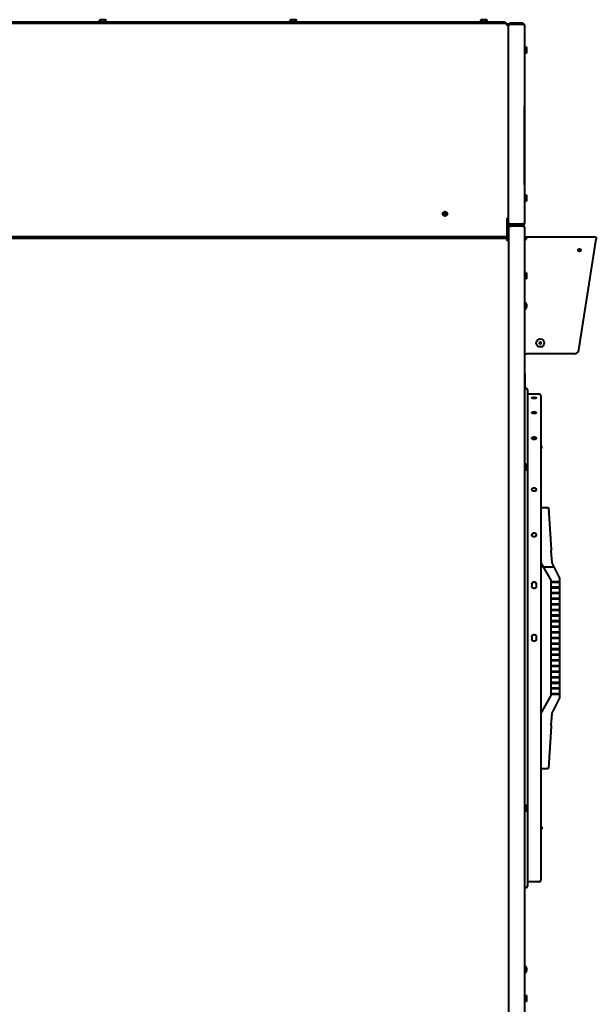
# Model space of a CAD drawing. Units: inches. Extents: x -1 to 218, y -233 to 178.
# Drawn here: x 103 to 135, y -192 to -137 of the extents above; entities that cross this region are included whole.
import ezdxf

# ---------------------------------------------------------------- set-up
doc = ezdxf.new("R2010")
doc.units = ezdxf.units.IN
doc.header["$LTSCALE"] = 12
doc.header["$MEASUREMENT"] = 0
doc.layers.add('Visible Edges(Dexter)', color=7, linetype='Continuous', lineweight=25)

# ---------------------------------------------------------------- blocks, each defined once
blk = doc.blocks.new('A$C6BD52A21')
at = {"layer": 'Visible Edges(Dexter)', "lineweight": 40}
for p, q in [((13.527, 85.11), (59.32, 85.11)), ((59.163, 85.162), (13.652, 85.162)), ((36.57, 85.189), (36.984, 85.189)), ((36.57, 85.189), (36.57, 85.162)), ((36.597, 85.189), (36.597, 85.29)), ((36.642, 85.309), (36.621, 85.309)), ((36.777, 85.309), (36.642, 85.309)), ((36.687, 85.189), (36.687, 85.29)), ((36.912, 85.309), (36.777, 85.309)), ((36.867, 85.189), (36.867, 85.29)), ((36.933, 85.309), (36.912, 85.309)), ((36.957, 85.189), (36.957, 85.29)), ((36.984, 85.189), (36.984, 85.162)), ((47.195, 85.189), (47.609, 85.189)), ((47.195, 85.189), (47.195, 85.162)), ((47.222, 85.189), (47.222, 85.29)), ((47.267, 85.309), (47.246, 85.309)), ((47.402, 85.309), (47.267, 85.309)), ((47.312, 85.189), (47.312, 85.29)), ((47.537, 85.309), (47.402, 85.309)), ((47.492, 85.189), (47.492, 85.29)), ((47.558, 85.309), (47.537, 85.309)), ((47.582, 85.189), (47.582, 85.29)), ((47.609, 85.189), (47.609, 85.162)), ((57.82, 85.189), (58.234, 85.189)), ((57.82, 85.189), (57.82, 85.162)), ((57.847, 85.189), (57.847, 85.29)), ((57.892, 85.309), (57.871, 85.309)), ((58.027, 85.309), (57.892, 85.309)), ((57.937, 85.189), (57.937, 85.29)), ((58.162, 85.309), (58.027, 85.309)), ((58.117, 85.189), (58.117, 85.29)), ((58.183, 85.309), (58.162, 85.309)), ((58.207, 85.189), (58.207, 85.29)), ((58.234, 85.189), (58.234, 85.162)), ((59.163, 85.11), (59.163, 85.162)), ((59.32, 85.063), (59.32, 85.11)), ((59.512, 85.11), (59.512, 85.063)), ((60.167, 85.11), (59.512, 85.11)), ((60.167, 85.11), (60.167, 85.063)), ((59.402, 85.029), (59.354, 85.029)), ((59.402, 74.221), (59.402, 85.029)), ((59.402, 85), (59.423, 85)), ((59.402, 74.004), (59.402, 84.966)), ((59.512, 85.063), (60.167, 85.063)), ((60.167, 85.052), (59.512, 85.052)), ((60.277, 85), (60.277, 73.971)), ((60.277, 83.705), (60.363, 83.78)), ((60.277, 83.515), (60.363, 83.44)), ((60.363, 83.78), (60.363, 83.44)), ((60.393, 83.78), (60.363, 83.78)), ((60.393, 83.44), (60.363, 83.44)), ((60.393, 83.78), (60.393, 83.44)), ((60.287, 80.735), (60.277, 80.735)), ((60.287, 80.735), (60.287, 80.485)), ((60.287, 76.11), (60.287, 80.485)), ((60.287, 75.86), (60.277, 75.86)), ((60.287, 76.11), (60.287, 75.86)), ((60.277, 75.455), (60.363, 75.53)), ((60.277, 75.265), (60.363, 75.19)), ((60.363, 75.53), (60.363, 75.19)), ((60.393, 75.53), (60.363, 75.53)), ((60.393, 75.53), (60.393, 75.19)), ((60.393, 75.19), (60.363, 75.19)), ((59.402, 74.221), (59.292, 74.221)), ((59.292, 74.221), (59.292, 73.221)), ((59.354, 74.221), (59.354, 73.86)), ((59.32, 73.86), (59.292, 73.86)), ((59.32, 73.86), (59.32, 73.221)), ((59.354, 73.86), (59.354, 73.221)), ((59.354, 73.86), (59.402, 73.86)), ((59.402, 73.971), (59.402, 74.004)), ((59.402, 73.971), (59.423, 73.971)), ((59.402, 73.86), (59.402, 73.971)), ((59.402, 73.221), (59.402, 73.86)), ((59.414, 73.75), (59.414, 73.716)), ((59.414, 73.75), (59.435, 73.75)), ((59.414, 27.572), (59.414, 73.716)), ((60.167, 73.919), (59.512, 73.919)), ((59.512, 73.908), (59.512, 73.86)), ((60.167, 73.908), (59.512, 73.908)), ((60.167, 73.86), (59.512, 73.86)), ((59.524, 73.86), (59.524, 73.813)), ((60.179, 73.86), (59.524, 73.86)), ((59.524, 73.813), (60.179, 73.813)), ((60.179, 73.802), (59.524, 73.802)), ((60.167, 73.86), (60.167, 73.908)), ((60.179, 73.86), (60.179, 73.813)), ((60.289, 73.75), (60.289, 27.538)), ((13.527, 73.221), (59.292, 73.221)), ((59.332, 73.11), (13.554, 73.11)), ((59.332, 73.11), (59.414, 73.11)), ((59.332, 73.063), (59.332, 73.11)), ((59.354, 73.221), (59.402, 73.221)), ((59.414, 73.029), (59.366, 73.029)), ((59.414, 28.74), (59.414, 73.029)), ((60.289, 73.068), (60.399, 73.068)), ((64.289, 73.178), (60.399, 73.178)), ((60.399, 73.068), (60.399, 73.178)), ((63.322, 66.902), (64.289, 73.068)), ((64.289, 73.178), (64.289, 73.068)), ((60.289, 71.124), (60.375, 71.199)), ((60.289, 70.934), (60.375, 70.859)), ((60.375, 71.199), (60.375, 70.859)), ((60.405, 71.199), (60.375, 71.199)), ((60.405, 70.859), (60.375, 70.859)), ((60.405, 71.199), (60.405, 70.859)), ((60.297, 69.584), (60.289, 69.584)), ((60.297, 69.584), (60.297, 69.136)), ((60.392, 69.451), (60.392, 69.269)), ((60.297, 69.136), (60.289, 69.136)), ((60.289, 66.691), (60.399, 66.691)), ((63.075, 66.691), (60.399, 66.691)), ((60.299, 65.691), (60.289, 65.691)), ((60.299, 65.566), (60.299, 65.691)), ((60.299, 65.566), (60.299, 64.739)), ((60.45, 64.679), (60.45, 37.009)), ((61.103, 64.436), (60.478, 64.436)), ((60.697, 64.24), (60.697, 64.219)), ((60.947, 64.219), (60.947, 64.24)), ((61.197, 64.342), (61.197, 37.345)), ((61.244, 61.527), (61.197, 61.527)), ((61.244, 61.407), (61.244, 61.527)), ((61.197, 61.407), (61.244, 61.407)), ((60.297, 60.584), (60.289, 60.584)), ((60.297, 60.584), (60.297, 60.136)), ((60.392, 60.451), (60.392, 60.269)), ((60.297, 60.136), (60.289, 60.136)), ((61.197, 58.125), (61.613, 58.125)), ((61.613, 58.125), (61.615, 58.1)), ((61.615, 58.1), (61.772, 55.776)), ((61.772, 55.776), (61.776, 55.719)), ((61.822, 55.031), (61.776, 55.719)), ((61.197, 55.031), (61.323, 54.814)), ((61.933, 54.814), (61.822, 55.031)), ((61.323, 54.814), (61.933, 54.814)), ((61.323, 54.814), (61.76, 54.057)), ((62.26, 54.173), (61.933, 54.814)), ((60.697, 53.847), (60.697, 53.725)), ((60.947, 53.725), (60.947, 53.847)), ((61.76, 54.057), (61.76, 47.631)), ((61.822, 53.939), (61.822, 53.999)), ((61.822, 53.999), (62.26, 53.999)), ((62.26, 53.939), (61.822, 53.939)), ((62.235, 53.999), (62.235, 53.939)), ((62.26, 53.999), (62.26, 54.173)), ((62.26, 53.686), (62.26, 53.939)), ((61.822, 53.626), (61.822, 53.686)), ((61.822, 53.686), (62.26, 53.686)), ((62.26, 53.626), (61.822, 53.626)), ((61.822, 53.314), (61.822, 53.374)), ((61.822, 53.374), (62.26, 53.374)), ((62.26, 53.314), (61.822, 53.314)), ((62.235, 53.686), (62.235, 53.626)), ((62.235, 53.374), (62.235, 53.314)), ((62.26, 53.374), (62.26, 53.626)), ((62.26, 53.061), (62.26, 53.314)), ((61.822, 53.001), (61.822, 53.061)), ((61.822, 53.061), (62.26, 53.061)), ((62.26, 53.001), (61.822, 53.001)), ((61.822, 52.689), (61.822, 52.749)), ((61.822, 52.749), (62.26, 52.749)), ((62.235, 53.061), (62.235, 53.001)), ((62.235, 52.749), (62.235, 52.689)), ((62.26, 52.749), (62.26, 53.001)), ((62.26, 52.689), (61.822, 52.689)), ((61.822, 52.376), (61.822, 52.436)), ((61.822, 52.436), (62.26, 52.436)), ((62.26, 52.376), (61.822, 52.376)), ((62.235, 52.436), (62.235, 52.376)), ((62.26, 52.436), (62.26, 52.689)), ((62.26, 52.124), (62.26, 52.376)), ((61.822, 52.064), (61.822, 52.124)), ((61.822, 52.124), (62.26, 52.124)), ((62.26, 52.064), (61.822, 52.064)), ((61.822, 51.751), (61.822, 51.811)), ((61.822, 51.811), (62.26, 51.811)), ((62.26, 51.751), (61.822, 51.751)), ((62.235, 52.124), (62.235, 52.064)), ((62.235, 51.811), (62.235, 51.751)), ((62.26, 51.811), (62.26, 52.064)), ((62.26, 51.499), (62.26, 51.751)), ((61.822, 51.439), (61.822, 51.499)), ((61.822, 51.499), (62.26, 51.499)), ((62.26, 51.439), (61.822, 51.439)), ((61.822, 51.126), (61.822, 51.186)), ((61.822, 51.186), (62.26, 51.186)), ((62.26, 51.126), (61.822, 51.126)), ((62.235, 51.499), (62.235, 51.439)), ((62.235, 51.186), (62.235, 51.126)), ((62.26, 51.186), (62.26, 51.439)), ((62.26, 50.874), (62.26, 51.126)), ((60.697, 50.906), (60.697, 50.781)), ((60.947, 50.781), (60.947, 50.906)), ((61.822, 50.814), (61.822, 50.874)), ((61.822, 50.874), (62.26, 50.874)), ((62.26, 50.814), (61.822, 50.814)), ((61.822, 50.501), (61.822, 50.561)), ((61.822, 50.561), (62.26, 50.561)), ((62.26, 50.501), (61.822, 50.501)), ((62.235, 50.874), (62.235, 50.814)), ((62.235, 50.561), (62.235, 50.501)), ((62.26, 50.561), (62.26, 50.814)), ((62.26, 50.249), (62.26, 50.501)), ((61.822, 50.189), (61.822, 50.249)), ((61.822, 50.249), (62.26, 50.249)), ((62.26, 50.189), (61.822, 50.189)), ((62.235, 50.249), (62.235, 50.189)), ((62.26, 49.936), (62.26, 50.189)), ((61.822, 49.876), (61.822, 49.936)), ((61.822, 49.936), (62.26, 49.936)), ((62.26, 49.876), (61.822, 49.876)), ((61.822, 49.564), (61.822, 49.624)), ((61.822, 49.624), (62.26, 49.624)), ((62.26, 49.564), (61.822, 49.564)), ((62.235, 49.936), (62.235, 49.876)), ((62.235, 49.624), (62.235, 49.564)), ((62.26, 49.624), (62.26, 49.876)), ((62.26, 49.311), (62.26, 49.564)), ((61.822, 49.251), (61.822, 49.311)), ((61.822, 49.311), (62.26, 49.311)), ((62.26, 49.251), (61.822, 49.251)), ((61.822, 48.939), (61.822, 48.999)), ((61.822, 48.999), (62.26, 48.999)), ((62.26, 48.939), (61.822, 48.939)), ((62.235, 49.311), (62.235, 49.251)), ((62.235, 48.999), (62.235, 48.939)), ((62.26, 48.999), (62.26, 49.251)), ((62.26, 48.686), (62.26, 48.939)), ((61.822, 48.626), (61.822, 48.686)), ((61.822, 48.686), (62.26, 48.686)), ((62.26, 48.626), (61.822, 48.626)), ((61.822, 48.314), (61.822, 48.374)), ((61.822, 48.374), (62.26, 48.374)), ((62.26, 48.314), (61.822, 48.314)), ((62.235, 48.686), (62.235, 48.626)), ((62.235, 48.374), (62.235, 48.314)), ((62.26, 48.374), (62.26, 48.626)), ((62.26, 48.061), (62.26, 48.314)), ((61.822, 48.001), (61.822, 48.061)), ((61.822, 48.061), (62.26, 48.061)), ((62.26, 48.001), (61.822, 48.001)), ((62.235, 48.061), (62.235, 48.001)), ((62.26, 47.749), (62.26, 48.001)), ((61.76, 47.631), (61.342, 46.908)), ((61.822, 47.689), (61.822, 47.749)), ((61.822, 47.749), (62.26, 47.749)), ((62.26, 47.689), (61.822, 47.689)), ((61.95, 46.908), (62.26, 47.515)), ((62.235, 47.749), (62.235, 47.689)), ((62.26, 47.515), (62.26, 47.689)), ((61.306, 46.845), (61.197, 46.656)), ((61.342, 46.908), (61.306, 46.845)), ((61.776, 45.969), (61.822, 46.656)), ((61.822, 46.656), (61.918, 46.845)), ((61.918, 46.845), (61.95, 46.908)), ((61.772, 45.912), (61.615, 43.587)), ((61.776, 45.969), (61.772, 45.912)), ((61.197, 43.563), (61.613, 43.563)), ((61.615, 43.587), (61.613, 43.563)), ((60.297, 41.584), (60.289, 41.584)), ((60.297, 41.584), (60.297, 41.136)), ((60.392, 41.451), (60.392, 41.269)), ((60.297, 41.136), (60.289, 41.136)), ((61.244, 40.314), (61.197, 40.314)), ((61.197, 40.194), (61.244, 40.194)), ((61.244, 40.314), (61.244, 40.194)), ((61.103, 37.252), (60.478, 37.252)), ((60.297, 32.584), (60.289, 32.584)), ((60.297, 32.584), (60.297, 32.136)), ((60.392, 32.451), (60.392, 32.269)), ((60.297, 32.136), (60.289, 32.136)), ((60.289, 30.835), (60.375, 30.91)), ((60.375, 30.91), (60.375, 30.57)), ((60.405, 30.91), (60.375, 30.91)), ((60.405, 30.91), (60.405, 30.57)), ((60.289, 30.645), (60.375, 30.57)), ((60.405, 30.57), (60.375, 30.57))]:
    blk.add_line(p, q, dxfattribs=at)
for centre, radius in [((55.854, 74.485), 0.125), ((55.854, 74.485), 0.05), ((63.35, 72.461), 0.075), ((63.357, 72.458), 0.05), ((61.165, 67.288), 0.224)]:
    blk.add_circle(centre, radius, dxfattribs=at)
for centre, radius, start, end in [((36.777, 85.088), 0.27, 125.2644, 131.8103), ((36.777, 85.088), 0.221, 90, 114.0948), ((36.777, 85.088), 0.221, 65.9052, 90), ((36.777, 85.088), 0.27, 48.1897, 54.7356), ((47.402, 85.088), 0.27, 125.2644, 131.8103), ((47.402, 85.088), 0.221, 90, 114.0948), ((47.402, 85.088), 0.221, 65.9052, 90), ((47.402, 85.088), 0.27, 48.1897, 54.7356), ((58.027, 85.088), 0.27, 125.2644, 131.8103), ((58.027, 85.088), 0.221, 90, 114.0948), ((58.027, 85.088), 0.221, 65.9052, 90), ((58.027, 85.088), 0.27, 48.1897, 54.7356), ((59.163, 85.048), 0.114, 33.2138, 90), ((60.399, 73.068), 0.11, 90, 180), ((60.399, 73.068), 0.0625, 90, 180), ((60.124, 69.36), 0.283, 18.7382, 52.3276), ((60.124, 69.36), 0.283, 307.6724, 341.2618), ((61.165, 67.288), 0.0539, 165.9433, 194.0567), ((61.165, 67.288), 0.0539, 75.9433, 104.0567), ((61.165, 67.288), 0.0539, 255.9433, 284.0567), ((61.165, 67.288), 0.0539, 345.9433, 14.0567), ((63.075, 66.941), 0.25, 270, 351.0874), ((60.362, 64.677), 0.0879, 1.0804, 145.9066), ((60.478, 64.496), 0.0598, 241.2381, 270), ((61.103, 64.342), 0.0938, 0, 90), ((60.124, 60.36), 0.283, 18.7382, 52.3276), ((60.124, 60.36), 0.283, 307.6724, 341.2618), ((60.124, 41.36), 0.283, 18.7382, 52.3276), ((60.124, 41.36), 0.283, 307.6724, 341.2618), ((61.103, 37.345), 0.0938, 270, 0), ((60.362, 37.011), 0.0879, 214.0934, 358.9196), ((60.478, 37.192), 0.0598, 90, 118.7619), ((60.124, 32.36), 0.283, 18.7382, 52.3276), ((60.124, 32.36), 0.283, 307.6724, 341.2618)]:
    blk.add_arc(centre, radius, start, end, dxfattribs=at)
for centre, major_axis, ratio, start_param, end_param in [((36.642, 85.088), (0, 0.221), 0.5, 0, 0.420534), ((36.642, 85.088), (0, 0.221), 0.5, 5.862651, 6.283185), ((36.912, 85.088), (0, 0.221), 0.5, 0, 0.420534), ((36.912, 85.088), (0, 0.221), 0.5, 5.862651, 6.283185), ((47.267, 85.088), (0, 0.221), 0.5, 0, 0.420534), ((47.267, 85.088), (0, 0.221), 0.5, 5.862651, 6.283185), ((47.537, 85.088), (0, 0.221), 0.5, 0, 0.420534), ((47.537, 85.088), (0, 0.221), 0.5, 5.862651, 6.283185), ((57.892, 85.088), (0, 0.221), 0.5, 0, 0.420534), ((57.892, 85.088), (0, 0.221), 0.5, 5.862651, 6.283185), ((58.162, 85.088), (0, 0.221), 0.5, 0, 0.420534), ((58.162, 85.088), (0, 0.221), 0.5, 5.862651, 6.283185), ((61.165, 67.298), (-0.282, 0.014), 0.001745, 4.868474, 5.030429), ((61.165, 67.277), (0.282, 0.014), 0.001745, 4.394349, 4.556304), ((61.155, 67.287), (0.014, -0.282), 0.001745, 4.394349, 4.556304), ((61.155, 67.288), (-0.014, -0.282), 0.001745, 4.868474, 5.030429), ((61.175, 67.287), (0.014, 0.282), 0.001745, 4.868474, 5.030429), ((61.175, 67.288), (-0.014, 0.282), 0.001745, 4.394349, 4.556304), ((61.164, 67.298), (-0.282, -0.014), 0.001745, 4.394349, 4.556304), ((61.164, 67.277), (0.282, -0.014), 0.001745, 4.868474, 5.030429)]:
    blk.add_ellipse(centre, major_axis=major_axis, ratio=ratio, start_param=start_param, end_param=end_param, dxfattribs=at)
for points, knots in [([(59.32, 85.11), (59.314, 85.11), (59.308, 85.089), (59.301, 85.055), (59.298, 85.039), (59.295, 85.019), (59.292, 85)], [-1, -1, -1, -1, -0.335352, -0.335352, -0.335352, 0, 0, 0, 0]), ([(59.512, 85.11), (59.473, 85.11), (59.434, 85.087), (59.415, 85.052), (59.406, 85.036), (59.402, 85.018), (59.402, 85)], [0, 0, 0, 0, 1.082303, 1.082303, 1.082303, 1.570796, 1.570796, 1.570796, 1.570796]), ([(60.277, 85), (60.277, 85.04), (60.254, 85.079), (60.218, 85.097), (60.203, 85.106), (60.185, 85.11), (60.167, 85.11)], [0, 0, 0, 0, 1.082303, 1.082303, 1.082303, 1.570796, 1.570796, 1.570796, 1.570796]), ([(59.292, 85), (59.299, 85.025), (59.306, 85.049), (59.314, 85.058), (59.316, 85.061), (59.318, 85.063), (59.32, 85.063)], [0, 0, 0, 0, 0.766065, 0.766065, 0.766065, 1, 1, 1, 1]), ([(59.292, 85), (59.317, 85.007), (59.341, 85.015), (59.35, 85.022), (59.353, 85.024), (59.354, 85.026), (59.354, 85.029)], [0, 0, 0, 0, 0.766065, 0.766065, 0.766065, 1, 1, 1, 1]), ([(59.384, 85.018), (59.375, 85.015), (59.362, 85.012), (59.347, 85.01), (59.33, 85.006), (59.311, 85.003), (59.292, 85)], [-0.6353467, -0.6353467, -0.6353467, -0.6353467, -0.335352, -0.335352, -0.335352, 0, 0, 0, 0]), ([(59.512, 85.052), (59.473, 85.032), (59.434, 85.013), (59.415, 84.993), (59.406, 84.984), (59.402, 84.975), (59.402, 84.966)], [0, 0, 0, 0, 1.082303, 1.082303, 1.082303, 1.570796, 1.570796, 1.570796, 1.570796]), ([(59.454, 85.021), (59.46, 85.039), (59.475, 85.053), (59.492, 85.059), (59.499, 85.061), (59.506, 85.063), (59.512, 85.063)], [0.346574, 0.346574, 0.346574, 0.346574, 1.247449, 1.247449, 1.247449, 1.570796, 1.570796, 1.570796, 1.570796]), ([(60.277, 85), (60.277, 85.012), (60.254, 85.024), (60.218, 85.036), (60.203, 85.041), (60.185, 85.047), (60.167, 85.052)], [0, 0, 0, 0, 1.082303, 1.082303, 1.082303, 1.570796, 1.570796, 1.570796, 1.570796]), ([(59.512, 73.919), (59.473, 73.938), (59.434, 73.958), (59.415, 73.978), (59.406, 73.987), (59.402, 73.996), (59.402, 74.004)], [0, 0, 0, 0, 1.082303, 1.082303, 1.082303, 1.570796, 1.570796, 1.570796, 1.570796]), ([(59.512, 73.86), (59.473, 73.86), (59.434, 73.884), (59.415, 73.919), (59.406, 73.935), (59.402, 73.953), (59.402, 73.971)], [0, 0, 0, 0, 1.082303, 1.082303, 1.082303, 1.570796, 1.570796, 1.570796, 1.570796]), ([(59.524, 73.86), (59.485, 73.86), (59.446, 73.837), (59.427, 73.802), (59.418, 73.786), (59.414, 73.768), (59.414, 73.75)], [0, 0, 0, 0, 1.082303, 1.082303, 1.082303, 1.570796, 1.570796, 1.570796, 1.570796]), ([(59.524, 73.802), (59.485, 73.782), (59.446, 73.763), (59.427, 73.743), (59.418, 73.734), (59.414, 73.725), (59.414, 73.716)], [0, 0, 0, 0, 1.082303, 1.082303, 1.082303, 1.570796, 1.570796, 1.570796, 1.570796]), ([(59.466, 73.771), (59.472, 73.789), (59.487, 73.803), (59.504, 73.809), (59.511, 73.811), (59.518, 73.813), (59.524, 73.813)], [0.346574, 0.346574, 0.346574, 0.346574, 1.247449, 1.247449, 1.247449, 1.570796, 1.570796, 1.570796, 1.570796]), ([(60.277, 73.971), (60.277, 73.959), (60.254, 73.947), (60.218, 73.935), (60.203, 73.929), (60.185, 73.924), (60.167, 73.919)], [0, 0, 0, 0, 1.082303, 1.082303, 1.082303, 1.570796, 1.570796, 1.570796, 1.570796]), ([(60.277, 73.971), (60.277, 73.931), (60.254, 73.892), (60.218, 73.873), (60.203, 73.865), (60.185, 73.86), (60.167, 73.86)], [0, 0, 0, 0, 1.082303, 1.082303, 1.082303, 1.570796, 1.570796, 1.570796, 1.570796]), ([(60.217, 73.935), (60.21, 73.924), (60.199, 73.916), (60.187, 73.911), (60.18, 73.909), (60.173, 73.908), (60.167, 73.908)], [0.6133935, 0.6133935, 0.6133935, 0.6133935, 1.2474486, 1.2474486, 1.2474486, 1.5707963, 1.5707963, 1.5707963, 1.5707963]), ([(60.289, 73.75), (60.289, 73.79), (60.266, 73.829), (60.23, 73.847), (60.215, 73.856), (60.197, 73.86), (60.179, 73.86)], [0, 0, 0, 0, 1.082303, 1.082303, 1.082303, 1.570796, 1.570796, 1.570796, 1.570796]), ([(60.289, 73.75), (60.289, 73.762), (60.266, 73.774), (60.23, 73.786), (60.215, 73.791), (60.197, 73.797), (60.179, 73.802)], [0, 0, 0, 0, 1.082303, 1.082303, 1.082303, 1.570796, 1.570796, 1.570796, 1.570796]), ([(59.402, 73.221), (59.402, 73.182), (59.38, 73.145), (59.347, 73.125), (59.33, 73.116), (59.311, 73.11), (59.292, 73.11)], [-1, -1, -1, -1, -0.335352, -0.335352, -0.335352, 0, 0, 0, 0]), ([(59.31, 73.161), (59.307, 73.146), (59.304, 73.134), (59.301, 73.125), (59.298, 73.116), (59.295, 73.11), (59.292, 73.11)], [-0.6353467, -0.6353467, -0.6353467, -0.6353467, -0.335352, -0.335352, -0.335352, 0, 0, 0, 0]), ([(59.332, 73.11), (59.326, 73.11), (59.32, 73.089), (59.313, 73.055), (59.31, 73.039), (59.307, 73.019), (59.304, 73)], [-1, -1, -1, -1, -0.335352, -0.335352, -0.335352, 0, 0, 0, 0]), ([(59.304, 73), (59.311, 73.025), (59.318, 73.049), (59.326, 73.058), (59.328, 73.061), (59.33, 73.063), (59.332, 73.063)], [0, 0, 0, 0, 0.766065, 0.766065, 0.766065, 1, 1, 1, 1]), ([(59.304, 73), (59.329, 73.007), (59.353, 73.015), (59.362, 73.022), (59.365, 73.024), (59.366, 73.026), (59.366, 73.029)], [0, 0, 0, 0, 0.766065, 0.766065, 0.766065, 1, 1, 1, 1]), ([(59.396, 73.018), (59.387, 73.015), (59.374, 73.012), (59.359, 73.01), (59.342, 73.006), (59.323, 73.003), (59.304, 73)], [-0.6353467, -0.6353467, -0.6353467, -0.6353467, -0.335352, -0.335352, -0.335352, 0, 0, 0, 0]), ([(59.31, 73.161), (59.328, 73.167), (59.343, 73.181), (59.35, 73.198), (59.353, 73.205), (59.354, 73.213), (59.354, 73.221)], [0.1884779, 0.1884779, 0.1884779, 0.1884779, 0.7660649, 0.7660649, 0.7660649, 1, 1, 1, 1]), ([(61.077, 67.303), (61.078, 67.303), (61.078, 67.303), (61.08, 67.302), (61.08, 67.302), (61.082, 67.302), (61.083, 67.302), (61.084, 67.302), (61.084, 67.302), (61.084, 67.302)], [0.01804979, 0.01804979, 0.01804979, 0.01804979, 0.02265232, 0.02265232, 0.02835278, 0.02835278, 0.0340327, 0.0340327, 0.03863116, 0.03863116, 0.03863116, 0.03863116]), ([(61.084, 67.273), (61.084, 67.273), (61.084, 67.273), (61.083, 67.273), (61.082, 67.273), (61.08, 67.273), (61.08, 67.273), (61.078, 67.273), (61.078, 67.273), (61.077, 67.273)], [0.05199212, 0.05199212, 0.05199212, 0.05199212, 0.05659058, 0.05659058, 0.0622705, 0.0622705, 0.06797096, 0.06797096, 0.07257349, 0.07257349, 0.07257349, 0.07257349]), ([(61.152, 67.331), (61.152, 67.327), (61.152, 67.323), (61.149, 67.316), (61.147, 67.313), (61.142, 67.307), (61.139, 67.305), (61.132, 67.302), (61.128, 67.301), (61.123, 67.3), (61.122, 67.3), (61.121, 67.3)], [0, 0, 0, 0, 0.0281374, 0.0281374, 0.0562748, 0.0562748, 0.0843462, 0.0843462, 0.1124177, 0.1124177, 0.1195044, 0.1195044, 0.1195044, 0.1195044]), ([(61.152, 67.331), (61.152, 67.328), (61.152, 67.324), (61.15, 67.319), (61.149, 67.317), (61.147, 67.313), (61.145, 67.311), (61.142, 67.307), (61.14, 67.306), (61.136, 67.303), (61.133, 67.302), (61.128, 67.301), (61.125, 67.3), (61.121, 67.3)], [0.335033, 0.335033, 0.335033, 0.335033, 0.3613013, 0.3613013, 0.3795065, 0.3795065, 0.3977117, 0.3977117, 0.415917, 0.415917, 0.4341222, 0.4341222, 0.4603905, 0.4603905, 0.4603905, 0.4603905]), ([(61.121, 67.275), (61.125, 67.275), (61.129, 67.274), (61.136, 67.272), (61.14, 67.27), (61.145, 67.265), (61.148, 67.262), (61.151, 67.255), (61.152, 67.251), (61.152, 67.246), (61.152, 67.245), (61.152, 67.244)], [0, 0, 0, 0, 0.0281374, 0.0281374, 0.0562748, 0.0562748, 0.0843462, 0.0843462, 0.1124177, 0.1124177, 0.1195044, 0.1195044, 0.1195044, 0.1195044]), ([(61.121, 67.275), (61.125, 67.275), (61.128, 67.275), (61.133, 67.273), (61.136, 67.272), (61.14, 67.27), (61.142, 67.268), (61.145, 67.265), (61.147, 67.263), (61.149, 67.258), (61.15, 67.256), (61.152, 67.251), (61.152, 67.248), (61.152, 67.244)], [0.335033, 0.335033, 0.335033, 0.335033, 0.3613013, 0.3613013, 0.3795065, 0.3795065, 0.3977117, 0.3977117, 0.415917, 0.415917, 0.4341222, 0.4341222, 0.4603905, 0.4603905, 0.4603905, 0.4603905]), ([(61.15, 67.368), (61.15, 67.368), (61.15, 67.369), (61.15, 67.37), (61.15, 67.371), (61.15, 67.372), (61.15, 67.373), (61.15, 67.374), (61.15, 67.375), (61.15, 67.375)], [0.05199212, 0.05199212, 0.05199212, 0.05199212, 0.05659058, 0.05659058, 0.0622705, 0.0622705, 0.06797096, 0.06797096, 0.07257349, 0.07257349, 0.07257349, 0.07257349]), ([(61.15, 67.2), (61.15, 67.2), (61.15, 67.201), (61.15, 67.202), (61.15, 67.203), (61.15, 67.205), (61.15, 67.205), (61.15, 67.206), (61.15, 67.207), (61.15, 67.207)], [0.01804979, 0.01804979, 0.01804979, 0.01804979, 0.02265232, 0.02265232, 0.02835278, 0.02835278, 0.0340327, 0.0340327, 0.03863116, 0.03863116, 0.03863116, 0.03863116]), ([(61.208, 67.3), (61.205, 67.3), (61.201, 67.301), (61.196, 67.302), (61.194, 67.303), (61.19, 67.306), (61.188, 67.307), (61.184, 67.311), (61.183, 67.313), (61.18, 67.317), (61.179, 67.319), (61.178, 67.324), (61.177, 67.328), (61.177, 67.331)], [0.335033, 0.335033, 0.335033, 0.335033, 0.3613013, 0.3613013, 0.3795065, 0.3795065, 0.3977117, 0.3977117, 0.415917, 0.415917, 0.4341222, 0.4341222, 0.4603905, 0.4603905, 0.4603905, 0.4603905]), ([(61.178, 67.244), (61.177, 67.248), (61.178, 67.252), (61.181, 67.259), (61.183, 67.263), (61.188, 67.268), (61.191, 67.27), (61.198, 67.274), (61.202, 67.275), (61.206, 67.275), (61.207, 67.275), (61.208, 67.275)], [0, 0, 0, 0, 0.0281374, 0.0281374, 0.0562748, 0.0562748, 0.0843462, 0.0843462, 0.1124177, 0.1124177, 0.1195044, 0.1195044, 0.1195044, 0.1195044]), ([(61.177, 67.244), (61.177, 67.248), (61.178, 67.251), (61.179, 67.256), (61.18, 67.258), (61.183, 67.263), (61.184, 67.265), (61.188, 67.268), (61.19, 67.27), (61.194, 67.272), (61.196, 67.273), (61.201, 67.275), (61.205, 67.275), (61.208, 67.275)], [0.335033, 0.335033, 0.335033, 0.335033, 0.3613013, 0.3613013, 0.3795065, 0.3795065, 0.3977117, 0.3977117, 0.415917, 0.415917, 0.4341222, 0.4341222, 0.4603905, 0.4603905, 0.4603905, 0.4603905]), ([(61.208, 67.3), (61.205, 67.3), (61.201, 67.301), (61.193, 67.303), (61.19, 67.306), (61.184, 67.311), (61.182, 67.314), (61.179, 67.321), (61.178, 67.325), (61.178, 67.329), (61.178, 67.33), (61.178, 67.331)], [0, 0, 0, 0, 0.0281374, 0.0281374, 0.0562748, 0.0562748, 0.0843462, 0.0843462, 0.1124177, 0.1124177, 0.1195044, 0.1195044, 0.1195044, 0.1195044]), ([(61.18, 67.375), (61.18, 67.375), (61.18, 67.374), (61.18, 67.373), (61.179, 67.372), (61.179, 67.371), (61.179, 67.37), (61.179, 67.369), (61.179, 67.368), (61.179, 67.368)], [0.01804979, 0.01804979, 0.01804979, 0.01804979, 0.02265232, 0.02265232, 0.02835278, 0.02835278, 0.0340327, 0.0340327, 0.03863116, 0.03863116, 0.03863116, 0.03863116]), ([(61.179, 67.207), (61.179, 67.207), (61.179, 67.206), (61.179, 67.205), (61.179, 67.205), (61.179, 67.203), (61.18, 67.202), (61.18, 67.201), (61.18, 67.2), (61.18, 67.2)], [0.05199212, 0.05199212, 0.05199212, 0.05199212, 0.05659058, 0.05659058, 0.0622705, 0.0622705, 0.06797096, 0.06797096, 0.07257349, 0.07257349, 0.07257349, 0.07257349]), ([(61.245, 67.302), (61.246, 67.302), (61.246, 67.302), (61.247, 67.302), (61.248, 67.302), (61.249, 67.302), (61.25, 67.302), (61.251, 67.303), (61.252, 67.303), (61.253, 67.303)], [0.05199212, 0.05199212, 0.05199212, 0.05199212, 0.05659058, 0.05659058, 0.0622705, 0.0622705, 0.06797096, 0.06797096, 0.07257349, 0.07257349, 0.07257349, 0.07257349]), ([(61.253, 67.273), (61.252, 67.273), (61.251, 67.273), (61.25, 67.273), (61.249, 67.273), (61.248, 67.273), (61.247, 67.273), (61.246, 67.273), (61.246, 67.273), (61.245, 67.273)], [0.01804979, 0.01804979, 0.01804979, 0.01804979, 0.02265232, 0.02265232, 0.02835278, 0.02835278, 0.0340327, 0.0340327, 0.03863116, 0.03863116, 0.03863116, 0.03863116]), ([(60.697, 64.24), (60.697, 64.243), (60.7, 64.246), (60.713, 64.251), (60.723, 64.253), (60.745, 64.257), (60.759, 64.258), (60.79, 64.26), (60.806, 64.261), (60.838, 64.261), (60.855, 64.26), (60.885, 64.258), (60.899, 64.257), (60.922, 64.253), (60.931, 64.251), (60.944, 64.246), (60.947, 64.243), (60.947, 64.24)], [0.4783932, 0.4783932, 0.4783932, 0.4783932, 0.5979953, 0.5979953, 0.7175973, 0.7175973, 0.8371962, 0.8371962, 0.9567951, 0.9567951, 1.0763939, 1.0763939, 1.1959928, 1.1959928, 1.3155949, 1.3155949, 1.4351969, 1.4351969, 1.4351969, 1.4351969]), ([(60.947, 64.219), (60.947, 64.216), (60.944, 64.213), (60.931, 64.207), (60.922, 64.205), (60.899, 64.201), (60.885, 64.199), (60.855, 64.196), (60.838, 64.196), (60.822, 64.196), (60.806, 64.196), (60.79, 64.196), (60.759, 64.199), (60.745, 64.201), (60.723, 64.205), (60.713, 64.207), (60.7, 64.213), (60.697, 64.216), (60.697, 64.219)], [-0.4784018, -0.4784018, -0.4784018, -0.4784018, -0.3587998, -0.3587998, -0.2391978, -0.2391978, -0.1195989, -0.1195989, 0, 0, 0, 0.1195989, 0.1195989, 0.2391978, 0.2391978, 0.3587998, 0.3587998, 0.4784018, 0.4784018, 0.4784018, 0.4784018]), ([(60.942, 64.213), (60.941, 64.213), (60.94, 64.214), (60.931, 64.217), (60.922, 64.22), (60.899, 64.223), (60.885, 64.225), (60.855, 64.227), (60.838, 64.227), (60.806, 64.227), (60.79, 64.227), (60.759, 64.225), (60.745, 64.223), (60.723, 64.22), (60.713, 64.217), (60.705, 64.214), (60.703, 64.213), (60.702, 64.213)], [0.5626855, 0.5626855, 0.5626855, 0.5626855, 0.5979953, 0.5979953, 0.7175973, 0.7175973, 0.8371962, 0.8371962, 0.9567951, 0.9567951, 1.076394, 1.076394, 1.1959929, 1.1959929, 1.3155949, 1.3155949, 1.3509047, 1.3509047, 1.3509047, 1.3509047]), ([(60.697, 63.401), (60.697, 63.407), (60.7, 63.414), (60.713, 63.426), (60.723, 63.431), (60.745, 63.439), (60.759, 63.443), (60.79, 63.448), (60.806, 63.449), (60.838, 63.449), (60.855, 63.448), (60.885, 63.443), (60.899, 63.439), (60.922, 63.431), (60.931, 63.426), (60.944, 63.414), (60.947, 63.407), (60.947, 63.401)], [0.478395, 0.478395, 0.478395, 0.478395, 0.5979937, 0.5979937, 0.7175925, 0.7175925, 0.8371912, 0.8371912, 0.95679, 0.95679, 1.0763887, 1.0763887, 1.1959875, 1.1959875, 1.3155862, 1.3155862, 1.435185, 1.435185, 1.435185, 1.435185]), ([(60.947, 63.401), (60.947, 63.395), (60.944, 63.389), (60.931, 63.377), (60.922, 63.372), (60.899, 63.363), (60.885, 63.359), (60.855, 63.354), (60.838, 63.353), (60.822, 63.353), (60.806, 63.353), (60.79, 63.354), (60.759, 63.359), (60.745, 63.363), (60.723, 63.372), (60.713, 63.377), (60.7, 63.389), (60.697, 63.395), (60.697, 63.401)], [1.435185, 1.435185, 1.435185, 1.435185, 1.5547837, 1.5547837, 1.6743825, 1.6743825, 1.7939812, 1.7939812, 1.91358, 1.91358, 1.91358, 2.0331787, 2.0331787, 2.1527775, 2.1527775, 2.2723762, 2.2723762, 2.391975, 2.391975, 2.391975, 2.391975]), ([(60.94, 63.386), (60.939, 63.387), (60.939, 63.387), (60.931, 63.394), (60.922, 63.399), (60.899, 63.408), (60.885, 63.411), (60.855, 63.416), (60.838, 63.417), (60.806, 63.417), (60.79, 63.416), (60.759, 63.411), (60.745, 63.408), (60.723, 63.399), (60.713, 63.394), (60.706, 63.387), (60.705, 63.387), (60.704, 63.386)], [0.5805999, 0.5805999, 0.5805999, 0.5805999, 0.5979938, 0.5979938, 0.7175925, 0.7175925, 0.8371913, 0.8371913, 0.95679, 0.95679, 1.0763888, 1.0763888, 1.1959875, 1.1959875, 1.3155863, 1.3155863, 1.3329802, 1.3329802, 1.3329802, 1.3329802]), ([(60.697, 61.978), (60.697, 61.987), (60.7, 61.997), (60.713, 62.014), (60.723, 62.022), (60.745, 62.035), (60.759, 62.04), (60.79, 62.047), (60.806, 62.049), (60.838, 62.049), (60.855, 62.047), (60.885, 62.04), (60.899, 62.035), (60.922, 62.022), (60.931, 62.014), (60.944, 61.997), (60.947, 61.987), (60.947, 61.978)], [0.478395, 0.478395, 0.478395, 0.478395, 0.5979937, 0.5979937, 0.7175925, 0.7175925, 0.8371912, 0.8371912, 0.95679, 0.95679, 1.0763887, 1.0763887, 1.1959875, 1.1959875, 1.3155862, 1.3155862, 1.435185, 1.435185, 1.435185, 1.435185]), ([(60.947, 61.978), (60.947, 61.969), (60.944, 61.959), (60.931, 61.942), (60.922, 61.933), (60.899, 61.921), (60.885, 61.915), (60.855, 61.908), (60.838, 61.906), (60.822, 61.906), (60.806, 61.906), (60.79, 61.908), (60.759, 61.915), (60.745, 61.921), (60.723, 61.933), (60.713, 61.942), (60.7, 61.959), (60.697, 61.969), (60.697, 61.978)], [1.435185, 1.435185, 1.435185, 1.435185, 1.5547837, 1.5547837, 1.6743825, 1.6743825, 1.7939812, 1.7939812, 1.91358, 1.91358, 1.91358, 2.0331787, 2.0331787, 2.1527775, 2.1527775, 2.2723762, 2.2723762, 2.391975, 2.391975, 2.391975, 2.391975]), ([(60.945, 61.964), (60.943, 61.969), (60.941, 61.973), (60.931, 61.986), (60.922, 61.994), (60.899, 62.007), (60.885, 62.012), (60.855, 62.02), (60.838, 62.021), (60.806, 62.021), (60.79, 62.02), (60.759, 62.012), (60.745, 62.007), (60.723, 61.994), (60.713, 61.986), (60.704, 61.973), (60.701, 61.969), (60.7, 61.964)], [0.5387944, 0.5387944, 0.5387944, 0.5387944, 0.5979938, 0.5979938, 0.7175925, 0.7175925, 0.8371913, 0.8371913, 0.95679, 0.95679, 1.0763888, 1.0763888, 1.1959875, 1.1959875, 1.3155863, 1.3155863, 1.3747856, 1.3747856, 1.3747856, 1.3747856]), ([(60.697, 59.118), (60.697, 59.131), (60.7, 59.144), (60.713, 59.168), (60.723, 59.18), (60.745, 59.197), (60.759, 59.205), (60.79, 59.215), (60.806, 59.217), (60.838, 59.217), (60.855, 59.215), (60.885, 59.205), (60.899, 59.197), (60.922, 59.18), (60.931, 59.168), (60.944, 59.144), (60.947, 59.131), (60.947, 59.118)], [0.478395, 0.478395, 0.478395, 0.478395, 0.5979937, 0.5979937, 0.7175925, 0.7175925, 0.8371912, 0.8371912, 0.95679, 0.95679, 1.0763887, 1.0763887, 1.1959875, 1.1959875, 1.3155862, 1.3155862, 1.435185, 1.435185, 1.435185, 1.435185]), ([(60.947, 59.118), (60.947, 59.106), (60.944, 59.093), (60.931, 59.068), (60.922, 59.057), (60.899, 59.039), (60.885, 59.031), (60.855, 59.021), (60.838, 59.019), (60.822, 59.019), (60.806, 59.019), (60.79, 59.021), (60.759, 59.031), (60.745, 59.039), (60.723, 59.057), (60.713, 59.068), (60.7, 59.093), (60.697, 59.106), (60.697, 59.118)], [1.435185, 1.435185, 1.435185, 1.435185, 1.5547837, 1.5547837, 1.6743825, 1.6743825, 1.7939812, 1.7939812, 1.91358, 1.91358, 1.91358, 2.0331787, 2.0331787, 2.1527775, 2.1527775, 2.2723762, 2.2723762, 2.391975, 2.391975, 2.391975, 2.391975]), ([(60.946, 59.108), (60.945, 59.117), (60.942, 59.127), (60.931, 59.148), (60.922, 59.159), (60.899, 59.176), (60.885, 59.184), (60.855, 59.194), (60.838, 59.196), (60.806, 59.196), (60.79, 59.194), (60.759, 59.184), (60.745, 59.176), (60.723, 59.159), (60.713, 59.148), (60.702, 59.127), (60.699, 59.117), (60.698, 59.108)], [0.5110516, 0.5110516, 0.5110516, 0.5110516, 0.5979938, 0.5979938, 0.7175925, 0.7175925, 0.8371913, 0.8371913, 0.95679, 0.95679, 1.0763888, 1.0763888, 1.1959875, 1.1959875, 1.3155863, 1.3155863, 1.4025284, 1.4025284, 1.4025284, 1.4025284]), ([(60.697, 56.588), (60.697, 56.602), (60.7, 56.618), (60.713, 56.645), (60.723, 56.658), (60.745, 56.678), (60.759, 56.687), (60.79, 56.698), (60.806, 56.701), (60.838, 56.701), (60.855, 56.698), (60.885, 56.687), (60.899, 56.678), (60.922, 56.658), (60.931, 56.645), (60.944, 56.618), (60.947, 56.602), (60.947, 56.588)], [0.478395, 0.478395, 0.478395, 0.478395, 0.5979937, 0.5979937, 0.7175925, 0.7175925, 0.8371912, 0.8371912, 0.95679, 0.95679, 1.0763887, 1.0763887, 1.1959875, 1.1959875, 1.3155862, 1.3155862, 1.435185, 1.435185, 1.435185, 1.435185]), ([(60.947, 56.581), (60.946, 56.593), (60.943, 56.606), (60.931, 56.631), (60.922, 56.644), (60.899, 56.664), (60.885, 56.673), (60.855, 56.684), (60.838, 56.687), (60.806, 56.687), (60.79, 56.684), (60.759, 56.673), (60.745, 56.664), (60.723, 56.644), (60.713, 56.631), (60.701, 56.606), (60.698, 56.593), (60.697, 56.581)], [0.498335, 0.498335, 0.498335, 0.498335, 0.5979938, 0.5979938, 0.7175925, 0.7175925, 0.8371913, 0.8371913, 0.95679, 0.95679, 1.0763888, 1.0763888, 1.1959875, 1.1959875, 1.3155863, 1.3155863, 1.4152451, 1.4152451, 1.4152451, 1.4152451]), ([(60.947, 56.588), (60.947, 56.574), (60.944, 56.559), (60.931, 56.531), (60.922, 56.518), (60.899, 56.498), (60.885, 56.489), (60.855, 56.478), (60.838, 56.475), (60.822, 56.475), (60.806, 56.475), (60.79, 56.478), (60.759, 56.489), (60.745, 56.498), (60.723, 56.518), (60.713, 56.531), (60.7, 56.559), (60.697, 56.574), (60.697, 56.588)], [1.435185, 1.435185, 1.435185, 1.435185, 1.5547837, 1.5547837, 1.6743825, 1.6743825, 1.7939812, 1.7939812, 1.91358, 1.91358, 1.91358, 2.0331787, 2.0331787, 2.1527775, 2.1527775, 2.2723762, 2.2723762, 2.391975, 2.391975, 2.391975, 2.391975]), ([(60.697, 53.847), (60.697, 53.862), (60.7, 53.878), (60.713, 53.908), (60.723, 53.922), (60.745, 53.944), (60.759, 53.953), (60.79, 53.966), (60.806, 53.969), (60.838, 53.969), (60.855, 53.966), (60.885, 53.953), (60.899, 53.944), (60.922, 53.922), (60.931, 53.908), (60.944, 53.878), (60.947, 53.862), (60.947, 53.847)], [0.4783932, 0.4783932, 0.4783932, 0.4783932, 0.5979953, 0.5979953, 0.7175973, 0.7175973, 0.8371962, 0.8371962, 0.9567951, 0.9567951, 1.0763939, 1.0763939, 1.1959928, 1.1959928, 1.3155949, 1.3155949, 1.4351969, 1.4351969, 1.4351969, 1.4351969]), ([(60.947, 53.839), (60.947, 53.855), (60.944, 53.871), (60.931, 53.901), (60.922, 53.915), (60.899, 53.936), (60.885, 53.946), (60.855, 53.958), (60.838, 53.961), (60.806, 53.961), (60.79, 53.958), (60.759, 53.946), (60.745, 53.936), (60.723, 53.915), (60.713, 53.901), (60.7, 53.871), (60.697, 53.855), (60.697, 53.839)], [0.4783932, 0.4783932, 0.4783932, 0.4783932, 0.5979953, 0.5979953, 0.7175973, 0.7175973, 0.8371962, 0.8371962, 0.9567951, 0.9567951, 1.076394, 1.076394, 1.1959929, 1.1959929, 1.3155949, 1.3155949, 1.435197, 1.435197, 1.435197, 1.435197]), ([(60.947, 53.725), (60.947, 53.709), (60.944, 53.693), (60.931, 53.663), (60.922, 53.649), (60.899, 53.627), (60.885, 53.618), (60.855, 53.606), (60.838, 53.602), (60.822, 53.602), (60.806, 53.602), (60.79, 53.606), (60.759, 53.618), (60.745, 53.627), (60.723, 53.649), (60.713, 53.663), (60.7, 53.693), (60.697, 53.709), (60.697, 53.725)], [-0.4784018, -0.4784018, -0.4784018, -0.4784018, -0.3587998, -0.3587998, -0.2391978, -0.2391978, -0.1195989, -0.1195989, 0, 0, 0, 0.1195989, 0.1195989, 0.2391978, 0.2391978, 0.3587998, 0.3587998, 0.4784018, 0.4784018, 0.4784018, 0.4784018]), ([(60.697, 50.906), (60.697, 50.922), (60.7, 50.939), (60.713, 50.97), (60.723, 50.984), (60.745, 51.006), (60.759, 51.016), (60.79, 51.028), (60.806, 51.031), (60.838, 51.031), (60.855, 51.028), (60.885, 51.016), (60.899, 51.006), (60.922, 50.984), (60.931, 50.97), (60.944, 50.939), (60.947, 50.922), (60.947, 50.906)], [0.4783932, 0.4783932, 0.4783932, 0.4783932, 0.5979953, 0.5979953, 0.7175973, 0.7175973, 0.8371962, 0.8371962, 0.9567951, 0.9567951, 1.0763939, 1.0763939, 1.1959928, 1.1959928, 1.3155949, 1.3155949, 1.4351969, 1.4351969, 1.4351969, 1.4351969]), ([(60.947, 50.781), (60.947, 50.766), (60.944, 50.749), (60.931, 50.718), (60.922, 50.704), (60.899, 50.682), (60.885, 50.672), (60.855, 50.66), (60.838, 50.656), (60.822, 50.656), (60.806, 50.656), (60.79, 50.66), (60.759, 50.672), (60.745, 50.682), (60.723, 50.704), (60.713, 50.718), (60.7, 50.749), (60.697, 50.766), (60.697, 50.781)], [-0.4784018, -0.4784018, -0.4784018, -0.4784018, -0.3587998, -0.3587998, -0.2391978, -0.2391978, -0.1195989, -0.1195989, 0, 0, 0, 0.1195989, 0.1195989, 0.2391978, 0.2391978, 0.3587998, 0.3587998, 0.4784018, 0.4784018, 0.4784018, 0.4784018])]:
    blk.add_open_spline(points, degree=3, knots=knots, dxfattribs=at)
for points in [[(59.402, 85.029), (59.402, 85.025), (59.396, 85.022), (59.384, 85.018)], [(60.167, 85.063), (60.187, 85.063), (60.206, 85.052), (60.218, 85.036)], [(59.512, 73.908), (59.487, 73.908), (59.462, 73.925), (59.454, 73.949)], [(60.179, 73.813), (60.199, 73.813), (60.218, 73.802), (60.23, 73.786)], [(59.32, 73.221), (59.317, 73.2), (59.313, 73.179), (59.31, 73.161)], [(59.414, 73.029), (59.414, 73.025), (59.408, 73.022), (59.396, 73.018)]]:
    blk.add_open_spline(points, degree=3, dxfattribs=at)
for points, weights in [([(61.112, 67.301), (61.101, 67.301), (61.084, 67.302)], [1, 1.02386464782, 1.00294295266]), ([(61.084, 67.273), (61.101, 67.274), (61.112, 67.275)], [1.00294295266, 1.02386464782, 1]), ([(61.121, 67.3), (61.117, 67.301), (61.112, 67.301)], [1.15657851826, 1.07983586314, 1]), ([(61.112, 67.275), (61.117, 67.275), (61.121, 67.275)], [1, 1.07983586314, 1.15657851826]), ([(61.15, 67.368), (61.151, 67.351), (61.152, 67.34)], [1.00294295266, 1.02386464782, 1]), ([(61.152, 67.235), (61.151, 67.224), (61.15, 67.207)], [1, 1.02386464782, 1.00294295266]), ([(61.152, 67.34), (61.152, 67.335), (61.152, 67.331)], [1, 1.07983586314, 1.15657851826]), ([(61.152, 67.244), (61.152, 67.24), (61.152, 67.235)], [1.15657851826, 1.07983586314, 1]), ([(61.177, 67.331), (61.178, 67.335), (61.178, 67.34)], [1.15657851826, 1.07983586314, 1]), ([(61.178, 67.235), (61.178, 67.24), (61.177, 67.244)], [1, 1.07983586314, 1.15657851826]), ([(61.178, 67.34), (61.178, 67.351), (61.179, 67.368)], [1, 1.02386464782, 1.00294295266]), ([(61.179, 67.207), (61.178, 67.224), (61.178, 67.235)], [1.00294295266, 1.02386464782, 1]), ([(61.217, 67.301), (61.212, 67.301), (61.208, 67.3)], [1, 1.07983586314, 1.15657851826]), ([(61.208, 67.275), (61.212, 67.275), (61.217, 67.275)], [1.15657851826, 1.07983586314, 1]), ([(61.245, 67.302), (61.228, 67.301), (61.217, 67.301)], [1.00294295266, 1.02386464782, 1]), ([(61.217, 67.275), (61.228, 67.274), (61.245, 67.273)], [1, 1.02386464782, 1.00294295266])]:
    blk.add_rational_spline(points, weights, degree=2, dxfattribs=at)

msp = doc.modelspace()

# ---------------------------------------------------------------- block references
msp.add_blockref('A$C6BD52A21', (70.78879, -222.65656))

doc.saveas('drawing.dxf')
